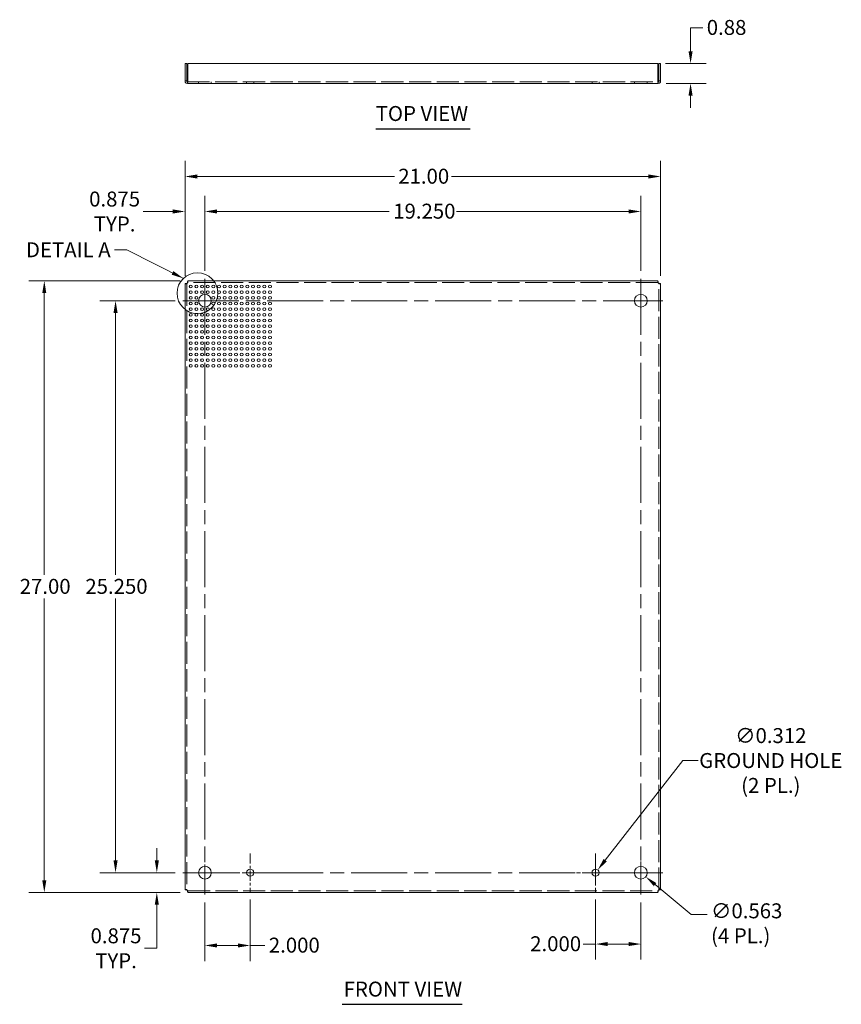
# Model space of a CAD drawing. Units: inches. Extents: x 12.7 to 89, y 3.2 to 54.8.
# Drawn here: x 12.7 to 49, y 11.3 to 54.8 of the extents above; entities that cross this region are included whole.
import ezdxf

# ---------------------------------------------------------------- set-up
doc = ezdxf.new("R2010")
doc.units = ezdxf.units.IN
doc.header["$LTSCALE"] = 5.5
doc.header["$MEASUREMENT"] = 0
doc.linetypes.add('CHAIN', pattern=[0.7087, 0.4724, -0.0591, 0.1181, -0.0591])
doc.linetypes.add('DASHED', pattern=[0.2067, 0.1654, -0.0413])
for name, color, linetype, lineweight in [('Center Mark (ANSI)', 7, 'Continuous', 15), ('Centerline (ANSI)', 7, 'Continuous', 15), ('Dimension (ANSI)', 7, 'Continuous', 13), ('Hidden (ANSI)', 7, 'DASHED', 15), ('Sketch Geometry (ANSI)', 7, 'Continuous', 20), ('Symbol (ANSI)', 7, 'Continuous', 18), ('Visible (ANSI)', 7, 'Continuous', 13)]:
    doc.layers.add(name, color=color, linetype=linetype, lineweight=lineweight)
doc.styles.add('Note Text (ANSI)', font='tahoma.ttf')
doc.styles.add('Text Style166', font='tahoma.ttf')
doc.dimstyles.new('Default (ANSI)', dxfattribs={"dimscale": 5.5, "dimtxt": 0.12, "dimasz": 0.098425, "dimexe": 0.125, "dimexo": 0.0625, "dimgap": 0.031496, "dimtad": 0, "dimtih": 1, "dimtoh": 1, "dimrnd": 1e-08, "dimzin": 0, "dimdsep": 46, "dimtxsty": 'Note Text (ANSI)', "dimcen": 0.09, "dimdle": 0.393701, "dimclrd": 256, "dimclre": 256, "dimclrt": 256, "dimadec": 0, "dimazin": 1, "dimtfac": 1, "dimtofl": 0, "dimtmove": 0, "dimatfit": 3, "dimfxl": 1, "dimtolj": 1, "dimtzin": 4, "dimlwd": -1, "dimlwe": -1, "dimarcsym": 0})
doc.dimstyles.new('Default (ANSI)$7', dxfattribs={"dimscale": 5.5, "dimtxt": 0.12, "dimasz": 0.098425, "dimexe": 0.125, "dimexo": 0.0625, "dimgap": 0.031496, "dimtad": 0, "dimtih": 1, "dimtoh": 1, "dimrnd": 1e-08, "dimzin": 0, "dimdsep": 46, "dimtxsty": 'Note Text (ANSI)', "dimcen": 0.09, "dimdle": 0.393701, "dimclrd": 256, "dimclre": 256, "dimclrt": 256, "dimadec": 0, "dimazin": 1, "dimtfac": 1, "dimtofl": 0, "dimtmove": 0, "dimatfit": 3, "dimfxl": 1, "dimtolj": 1, "dimtzin": 4, "dimlwd": -1, "dimlwe": -1, "dimarcsym": 0})

# ---------------------------------------------------------------- blocks, each defined once
blk = doc.blocks.new('*D4')
at = {"layer": 'Defpoints', "color": 0, "transparency": 16777216}
for p in [(18.774, 17.136), (19.927, 17.136), (20.147, 16.261)]:
    blk.add_point(p, dxfattribs=at)
at = {"layer": 'Dimension (ANSI)', "transparency": 16777216}
for p, q in [((18.774, 17.677), (18.774, 18.219)), ((19.583, 17.136), (18.087, 17.136)), ((19.804, 16.261), (18.087, 16.261)), ((18.774, 15.72), (18.774, 13.8)), ((18.774, 13.8), (18.233, 13.8))]:
    blk.add_line(p, q, dxfattribs=at)
for points in [[(18.684, 17.677), (18.865, 17.677), (18.774, 17.136)], [(18.684, 15.72), (18.865, 15.72), (18.774, 16.261)]]:
    blk.add_solid(points, dxfattribs=at)
at = {"layer": 'Dimension (ANSI)', "transparency": 16777216, "insert": (16.973, 13.8), "char_height": 0.66, "attachment_point": 5, "style": 'Note Text (ANSI)'}
blk.add_mtext('\\A1;0.875{\\PTYP.}', dxfattribs=at)
blk = doc.blocks.new('*D5')
at = {"layer": 'Defpoints', "color": 0, "transparency": 16777216}
for p in [(41.021, 47.867), (20.021, 43.821), (41.021, 43.135)]:
    blk.add_point(p, dxfattribs=at)
at = {"layer": 'Dimension (ANSI)', "transparency": 16777216}
for p, q in [((20.021, 44.164), (20.021, 48.554)), ((41.021, 43.478), (41.021, 48.554)), ((20.562, 47.867), (29.262, 47.867)), ((40.48, 47.867), (31.78, 47.867))]:
    blk.add_line(p, q, dxfattribs=at)
for points in [[(20.562, 47.957), (20.562, 47.777), (20.021, 47.867)], [(40.48, 47.957), (40.48, 47.777), (41.021, 47.867)]]:
    blk.add_solid(points, dxfattribs=at)
at = {"layer": 'Dimension (ANSI)', "transparency": 16777216, "insert": (29.435, 48.21), "char_height": 0.66, "attachment_point": 1, "style": 'Note Text (ANSI)'}
blk.add_mtext('\\A1;21.00', dxfattribs=at)
blk = doc.blocks.new('*D6')
at = {"layer": 'Defpoints', "color": 0, "transparency": 16777216}
for p in [(39.93, 17.316), (40.362, 16.956)]:
    blk.add_point(p, dxfattribs=at)
at = {"layer": 'Dimension (ANSI)', "transparency": 16777216}
for p, q in [((40.146, 16.641), (40.146, 17.631)), ((39.651, 17.136), (40.641, 17.136)), ((42.368, 15.284), (40.778, 16.609)), ((43.073, 15.284), (42.368, 15.284))]:
    blk.add_line(p, q, dxfattribs=at)
blk.add_solid([(40.836, 16.678), (40.72, 16.54), (40.362, 16.956)], dxfattribs=at)
at = {"layer": 'Dimension (ANSI)', "transparency": 16777216, "insert": (43.246, 15.783), "char_height": 0.66, "attachment_point": 1, "style": 'Note Text (ANSI)'}
blk.add_mtext('\\A1;∅0.563{\\P(4 PL.)}', dxfattribs=at)
blk = doc.blocks.new('*D7')
at = {"layer": 'Defpoints', "color": 0, "transparency": 16777216}
for p in [(20.896, 16.167), (22.896, 16.292), (22.896, 13.924)]:
    blk.add_point(p, dxfattribs=at)
at = {"layer": 'Dimension (ANSI)', "transparency": 16777216}
for p, q in [((20.896, 15.823), (20.896, 13.236)), ((22.896, 15.949), (22.896, 13.236)), ((21.437, 13.924), (22.355, 13.924)), ((22.896, 13.924), (23.547, 13.924))]:
    blk.add_line(p, q, dxfattribs=at)
for points in [[(21.437, 14.014), (21.437, 13.834), (20.896, 13.924)], [(22.355, 14.014), (22.355, 13.834), (22.896, 13.924)]]:
    blk.add_solid(points, dxfattribs=at)
at = {"layer": 'Dimension (ANSI)', "transparency": 16777216, "insert": (23.72, 14.268), "char_height": 0.66, "attachment_point": 1, "style": 'Note Text (ANSI)'}
blk.add_mtext('\\A1;2.000', dxfattribs=at)
blk = doc.blocks.new('*D11')
at = {"layer": 'Defpoints', "color": 0, "transparency": 16777216}
for p in [(40.895, 52.854), (40.916, 51.979), (42.342, 51.979)]:
    blk.add_point(p, dxfattribs=at)
at = {"layer": 'Dimension (ANSI)', "transparency": 16777216}
for p, q in [((42.342, 53.395), (42.342, 54.432)), ((42.342, 54.432), (42.883, 54.432)), ((41.239, 52.854), (43.03, 52.854)), ((41.26, 51.979), (43.03, 51.979)), ((42.342, 51.438), (42.342, 50.896))]:
    blk.add_line(p, q, dxfattribs=at)
for points in [[(42.252, 53.395), (42.432, 53.395), (42.342, 52.854)], [(42.252, 51.438), (42.432, 51.438), (42.342, 51.979)]]:
    blk.add_solid(points, dxfattribs=at)
at = {"layer": 'Dimension (ANSI)', "transparency": 16777216, "insert": (43.057, 54.778), "char_height": 0.66, "attachment_point": 1, "style": 'Note Text (ANSI)'}
blk.add_mtext('\\A1;0.88', dxfattribs=at)
blk = doc.blocks.new('*D13')
at = {"layer": 'Defpoints', "color": 0, "transparency": 16777216}
for p in [(38.146, 16.292), (40.146, 16.167), (40.146, 13.986)]:
    blk.add_point(p, dxfattribs=at)
at = {"layer": 'Dimension (ANSI)', "transparency": 16777216}
for p, q in [((38.146, 15.949), (38.146, 13.299)), ((40.146, 15.823), (40.146, 13.299)), ((38.146, 13.986), (37.605, 13.986)), ((39.605, 13.986), (38.687, 13.986))]:
    blk.add_line(p, q, dxfattribs=at)
for points in [[(38.687, 14.077), (38.687, 13.896), (38.146, 13.986)], [(39.605, 14.077), (39.605, 13.896), (40.146, 13.986)]]:
    blk.add_solid(points, dxfattribs=at)
at = {"layer": 'Dimension (ANSI)', "transparency": 16777216, "insert": (35.26, 14.33), "char_height": 0.66, "attachment_point": 1, "style": 'Note Text (ANSI)'}
blk.add_mtext('\\A1;2.000', dxfattribs=at)
blk = doc.blocks.new('*D14')
at = {"layer": 'Defpoints', "color": 0, "transparency": 16777216}
for p in [(19.927, 42.386), (16.952, 17.136), (19.927, 17.136)]:
    blk.add_point(p, dxfattribs=at)
at = {"layer": 'Dimension (ANSI)', "transparency": 16777216}
for p, q in [((19.583, 42.386), (16.264, 42.386)), ((16.952, 41.845), (16.952, 30.278)), ((16.952, 17.677), (16.952, 29.244)), ((19.583, 17.136), (16.264, 17.136))]:
    blk.add_line(p, q, dxfattribs=at)
for points in [[(16.862, 41.845), (17.042, 41.845), (16.952, 42.386)], [(16.862, 17.677), (17.042, 17.677), (16.952, 17.136)]]:
    blk.add_solid(points, dxfattribs=at)
at = {"layer": 'Dimension (ANSI)', "transparency": 16777216, "insert": (15.618, 30.105), "char_height": 0.66, "attachment_point": 1, "style": 'Note Text (ANSI)'}
blk.add_mtext('\\A1;25.250', dxfattribs=at)
blk = doc.blocks.new('*D15')
at = {"layer": 'Defpoints', "color": 0, "transparency": 16777216}
for p in [(20.147, 43.261), (13.805, 16.261), (20.147, 16.261)]:
    blk.add_point(p, dxfattribs=at)
at = {"layer": 'Dimension (ANSI)', "transparency": 16777216}
for p, q in [((19.804, 43.261), (13.117, 43.261)), ((13.805, 42.72), (13.805, 30.278)), ((13.805, 16.802), (13.805, 29.244)), ((19.804, 16.261), (13.117, 16.261))]:
    blk.add_line(p, q, dxfattribs=at)
for points in [[(13.715, 42.72), (13.895, 42.72), (13.805, 43.261)], [(13.715, 16.802), (13.895, 16.802), (13.805, 16.261)]]:
    blk.add_solid(points, dxfattribs=at)
at = {"layer": 'Dimension (ANSI)', "transparency": 16777216, "insert": (12.719, 30.105), "char_height": 0.66, "attachment_point": 1, "style": 'Note Text (ANSI)'}
blk.add_mtext('\\A1;27.00', dxfattribs=at)
blk = doc.blocks.new('*D16')
at = {"layer": 'Defpoints', "color": 0, "transparency": 16777216}
for p in [(40.146, 46.323), (20.896, 43.355), (40.146, 43.355)]:
    blk.add_point(p, dxfattribs=at)
at = {"layer": 'Dimension (ANSI)', "transparency": 16777216}
for p, q in [((20.896, 43.699), (20.896, 47.011)), ((40.146, 43.699), (40.146, 47.011)), ((21.437, 46.323), (29.04, 46.323)), ((39.605, 46.323), (32.002, 46.323))]:
    blk.add_line(p, q, dxfattribs=at)
for points in [[(21.437, 46.414), (21.437, 46.233), (20.896, 46.323)], [(39.605, 46.414), (39.605, 46.233), (40.146, 46.323)]]:
    blk.add_solid(points, dxfattribs=at)
at = {"layer": 'Dimension (ANSI)', "transparency": 16777216, "insert": (29.213, 46.667), "char_height": 0.66, "attachment_point": 1, "style": 'Note Text (ANSI)'}
blk.add_mtext('\\A1;19.250', dxfattribs=at)
blk = doc.blocks.new('*D17')
at = {"layer": 'Defpoints', "color": 0, "transparency": 16777216}
for p in [(20.021, 46.323), (20.021, 43.135), (20.896, 43.355)]:
    blk.add_point(p, dxfattribs=at)
at = {"layer": 'Dimension (ANSI)', "transparency": 16777216}
for p, q in [((20.021, 43.478), (20.021, 47.011)), ((20.896, 43.699), (20.896, 47.011)), ((19.48, 46.323), (18.171, 46.323)), ((21.437, 46.323), (21.979, 46.323))]:
    blk.add_line(p, q, dxfattribs=at)
for points in [[(19.48, 46.414), (19.48, 46.233), (20.021, 46.323)], [(21.437, 46.414), (21.437, 46.233), (20.896, 46.323)]]:
    blk.add_solid(points, dxfattribs=at)
at = {"layer": 'Dimension (ANSI)', "transparency": 16777216, "insert": (16.911, 46.323), "char_height": 0.66, "attachment_point": 5, "style": 'Note Text (ANSI)'}
blk.add_mtext('\\A1;0.875{\\PTYP.}', dxfattribs=at)
blk = doc.blocks.new('*D18')
at = {"layer": 'Defpoints', "color": 0, "transparency": 16777216}
for p in [(38.05, 17.013), (38.242, 17.259)]:
    blk.add_point(p, dxfattribs=at)
at = {"layer": 'Dimension (ANSI)', "transparency": 16777216}
for p, q in [((41.999, 22.088), (38.574, 17.686)), ((42.677, 22.088), (41.999, 22.088)), ((38.146, 16.641), (38.146, 17.631)), ((37.651, 17.136), (38.641, 17.136))]:
    blk.add_line(p, q, dxfattribs=at)
blk.add_solid([(38.503, 17.742), (38.646, 17.631), (38.242, 17.259)], dxfattribs=at)
at = {"layer": 'Dimension (ANSI)', "transparency": 16777216, "insert": (45.885, 22.088), "char_height": 0.66, "attachment_point": 5, "style": 'Note Text (ANSI)'}
blk.add_mtext('\\A1;∅0.312{\\PGROUND HOLE\\P(2 PL.)}', dxfattribs=at)

msp = doc.modelspace()

# ---------------------------------------------------------------- linework, layer by layer
at = {"layer": 'Center Mark (ANSI)', "linetype": 'CHAIN', "ltscale": 0.195647}
for p, q in [((20.89616, 43.35489), (20.89616, 41.41689)), ((41.11516, 42.38589), (39.17716, 42.38589)), ((20.89616, 18.10489), (20.89616, 16.16689)), ((41.11516, 17.13589), (39.17716, 17.13589))]:
    msp.add_line(p, q, dxfattribs=at)
at = {"layer": 'Center Mark (ANSI)', "linetype": 'CHAIN', "ltscale": 0.170295}
for p, q in [((22.89616, 17.97939), (22.89616, 16.29239)), ((38.14616, 17.97939), (38.14616, 16.29239)), ((23.73966, 17.13589), (22.05266, 17.13589)), ((38.98966, 17.13589), (37.30266, 17.13589))]:
    msp.add_line(p, q, dxfattribs=at)
at = {"layer": 'Centerline (ANSI)', "linetype": 'CHAIN', "ltscale": 0.952448}
for p, q in [((20.89616, 43.35489), (20.89616, 16.16689)), ((40.14616, 43.35489), (40.14616, 16.16689)), ((19.92716, 42.38589), (41.11516, 42.38589)), ((19.92716, 17.13589), (41.11516, 17.13589))]:
    msp.add_line(p, q, dxfattribs=at)
at = {"layer": 'Hidden (ANSI)', "ltscale": 1.075702}
msp.add_line((20.12641, 52.05301), (40.91591, 52.05301), dxfattribs=at)
at = {"layer": 'Hidden (ANSI)', "ltscale": 0.025527}
for p, q in [((20.61466, 52.05301), (20.61466, 51.97901)), ((21.17766, 52.05301), (21.17766, 51.97901)), ((22.74016, 52.05301), (22.74016, 51.97901)), ((23.05216, 52.05301), (23.05216, 51.97901)), ((37.99016, 52.05301), (37.99016, 51.97901)), ((38.30216, 52.05301), (38.30216, 51.97901)), ((39.86466, 52.05301), (39.86466, 51.97901)), ((40.42766, 52.05301), (40.42766, 51.97901)), ((20.02116, 43.13457), (20.09516, 43.13457)), ((20.14749, 43.26089), (20.14749, 43.18689)), ((40.89483, 43.26089), (40.89483, 43.18689)), ((41.02116, 43.13457), (40.94716, 43.13457)), ((20.02116, 16.38722), (20.09516, 16.38722)), ((20.14749, 16.26089), (20.14749, 16.33489)), ((40.89483, 16.26089), (40.89483, 16.33489)), ((41.02116, 16.38722), (40.94716, 16.38722))]:
    msp.add_line(p, q, dxfattribs=at)
at = {"layer": 'Hidden (ANSI)', "ltscale": 1.069436}
for p, q in [((20.09516, 43.13457), (20.09516, 16.38722)), ((40.94716, 16.38722), (40.94716, 43.13457))]:
    msp.add_line(p, q, dxfattribs=at)
at = {"layer": 'Hidden (ANSI)', "ltscale": 1.073521}
for p, q in [((40.89483, 43.18689), (20.14749, 43.18689)), ((20.14749, 16.33489), (40.89483, 16.33489))]:
    msp.add_line(p, q, dxfattribs=at)
at = {"layer": 'Hidden (ANSI)', "ltscale": 0.018397, "flags": 128}
for points in [[(20.12641, 43.15564), (20.12437, 43.15476), (20.12233, 43.15389), (20.12031, 43.15301), (20.11832, 43.15213), (20.11636, 43.15125), (20.11445, 43.15037), (20.11259, 43.1495), (20.11078, 43.14862), (20.10905, 43.14774), (20.10739, 43.14686), (20.1058, 43.14599), (20.10431, 43.1451), (20.10291, 43.14423), (20.10162, 43.14335), (20.10043, 43.14247), (20.09935, 43.14159), (20.09838, 43.14071), (20.09754, 43.13984), (20.09682, 43.13896), (20.09622, 43.13808), (20.09576, 43.1372), (20.09543, 43.13633), (20.09523, 43.13545), (20.09516, 43.13457)], [(20.14749, 43.18689), (20.14661, 43.18683), (20.14573, 43.18663), (20.14485, 43.18629), (20.14397, 43.18583), (20.14309, 43.18523), (20.14222, 43.18452), (20.14134, 43.18367), (20.14046, 43.18271), (20.13958, 43.18163), (20.1387, 43.18044), (20.13783, 43.17914), (20.13695, 43.17774), (20.13607, 43.17625), (20.13519, 43.17467), (20.13431, 43.17301), (20.13343, 43.17127), (20.13256, 43.16946), (20.13168, 43.1676), (20.1308, 43.16569), (20.12992, 43.16373), (20.12904, 43.16174), (20.12817, 43.15972), (20.12729, 43.15769), (20.12641, 43.15564)], [(40.91591, 43.15564), (40.91503, 43.15769), (40.91415, 43.15972), (40.91328, 43.16174), (40.9124, 43.16373), (40.91152, 43.16569), (40.91064, 43.1676), (40.90976, 43.16946), (40.90888, 43.17127), (40.90801, 43.17301), (40.90713, 43.17467), (40.90625, 43.17625), (40.90537, 43.17774), (40.90449, 43.17914), (40.90362, 43.18044), (40.90274, 43.18163), (40.90186, 43.18271), (40.90098, 43.18367), (40.9001, 43.18452), (40.89922, 43.18523), (40.89835, 43.18583), (40.89747, 43.18629), (40.89659, 43.18663), (40.89571, 43.18683), (40.89483, 43.18689)], [(40.94716, 43.13457), (40.94709, 43.13545), (40.94689, 43.13633), (40.94656, 43.1372), (40.94609, 43.13808), (40.9455, 43.13896), (40.94478, 43.13984), (40.94394, 43.14071), (40.94297, 43.14159), (40.94189, 43.14247), (40.9407, 43.14335), (40.9394, 43.14423), (40.93801, 43.1451), (40.93651, 43.14599), (40.93493, 43.14686), (40.93327, 43.14774), (40.93153, 43.14862), (40.92973, 43.1495), (40.92787, 43.15037), (40.92595, 43.15125), (40.924, 43.15213), (40.92201, 43.15301), (40.91999, 43.15389), (40.91795, 43.15476), (40.91591, 43.15564)], [(20.09516, 16.38722), (20.09523, 16.38634), (20.09543, 16.38546), (20.09576, 16.38459), (20.09622, 16.38371), (20.09682, 16.38283), (20.09754, 16.38195), (20.09838, 16.38107), (20.09935, 16.38019), (20.10043, 16.37932), (20.10162, 16.37844), (20.10291, 16.37756), (20.10431, 16.37668), (20.1058, 16.3758), (20.10739, 16.37493), (20.10905, 16.37405), (20.11078, 16.37317), (20.11259, 16.37229), (20.11445, 16.37141), (20.11636, 16.37053), (20.11832, 16.36966), (20.12031, 16.36878), (20.12233, 16.3679), (20.12437, 16.36702), (20.12641, 16.36614)], [(20.12641, 16.36614), (20.12729, 16.3641), (20.12817, 16.36206), (20.12904, 16.36005), (20.12992, 16.35806), (20.1308, 16.3561), (20.13168, 16.35418), (20.13256, 16.35232), (20.13343, 16.35052), (20.13431, 16.34878), (20.13519, 16.34712), (20.13607, 16.34554), (20.13695, 16.34405), (20.13783, 16.34265), (20.1387, 16.34135), (20.13958, 16.34016), (20.14046, 16.33908), (20.14134, 16.33812), (20.14222, 16.33727), (20.14309, 16.33655), (20.14397, 16.33596), (20.14485, 16.33549), (20.14573, 16.33516), (20.14661, 16.33496), (20.14749, 16.33489)], [(40.89483, 16.33489), (40.89571, 16.33496), (40.89659, 16.33516), (40.89747, 16.33549), (40.89835, 16.33596), (40.89922, 16.33655), (40.9001, 16.33727), (40.90098, 16.33812), (40.90186, 16.33908), (40.90274, 16.34016), (40.90362, 16.34135), (40.90449, 16.34265), (40.90537, 16.34405), (40.90625, 16.34554), (40.90713, 16.34712), (40.90801, 16.34878), (40.90888, 16.35052), (40.90976, 16.35232), (40.91064, 16.35418), (40.91152, 16.3561), (40.9124, 16.35806), (40.91328, 16.36005), (40.91415, 16.36206), (40.91503, 16.3641), (40.91591, 16.36614)], [(40.91591, 16.36614), (40.91795, 16.36702), (40.91999, 16.3679), (40.92201, 16.36878), (40.924, 16.36966), (40.92595, 16.37053), (40.92787, 16.37141), (40.92973, 16.37229), (40.93153, 16.37317), (40.93327, 16.37405), (40.93493, 16.37493), (40.93651, 16.3758), (40.93801, 16.37668), (40.9394, 16.37756), (40.9407, 16.37844), (40.94189, 16.37932), (40.94297, 16.38019), (40.94394, 16.38107), (40.94478, 16.38195), (40.9455, 16.38283), (40.94609, 16.38371), (40.94656, 16.38459), (40.94689, 16.38546), (40.94709, 16.38634), (40.94716, 16.38722)]]:
    msp.add_lwpolyline(points, dxfattribs=at)
at = {"layer": 'Sketch Geometry (ANSI)'}
for centre, radius in [((20.56734, 42.71515), 0.9), ((20.27116, 43.01089), 0.065), ((20.52116, 43.01089), 0.065), ((20.77116, 43.01089), 0.065), ((21.02116, 43.01089), 0.065), ((21.27116, 43.01089), 0.065), ((21.52116, 43.01089), 0.065), ((21.77116, 43.01089), 0.065), ((22.02116, 43.01089), 0.065), ((22.27116, 43.01089), 0.065), ((22.52116, 43.01089), 0.065), ((22.77116, 43.01089), 0.065), ((23.02116, 43.01089), 0.065), ((23.27116, 43.01089), 0.065), ((23.52116, 43.01089), 0.065), ((23.77116, 43.01089), 0.065), ((20.27116, 42.76089), 0.065), ((20.52116, 42.76089), 0.065), ((20.77116, 42.76089), 0.065), ((21.02116, 42.76089), 0.065), ((21.27116, 42.76089), 0.065), ((21.52116, 42.76089), 0.065), ((21.77116, 42.76089), 0.065), ((22.02116, 42.76089), 0.065), ((22.27116, 42.76089), 0.065), ((22.52116, 42.76089), 0.065), ((22.77116, 42.76089), 0.065), ((23.02116, 42.76089), 0.065), ((23.27116, 42.76089), 0.065), ((23.52116, 42.76089), 0.065), ((23.77116, 42.76089), 0.065), ((20.27116, 42.51089), 0.065), ((20.27116, 42.26089), 0.065), ((20.52116, 42.51089), 0.065), ((20.52116, 42.26089), 0.065), ((21.27116, 42.51089), 0.065), ((21.27116, 42.26089), 0.065), ((21.52116, 42.51089), 0.065), ((21.52116, 42.26089), 0.065), ((21.77116, 42.51089), 0.065), ((21.77116, 42.26089), 0.065), ((22.02116, 42.51089), 0.065), ((22.02116, 42.26089), 0.065), ((22.27116, 42.51089), 0.065), ((22.27116, 42.26089), 0.065), ((22.52116, 42.51089), 0.065), ((22.52116, 42.26089), 0.065), ((22.77116, 42.51089), 0.065), ((22.77116, 42.26089), 0.065), ((23.02116, 42.51089), 0.065), ((23.02116, 42.26089), 0.065), ((23.27116, 42.51089), 0.065), ((23.27116, 42.26089), 0.065), ((23.52116, 42.51089), 0.065), ((23.52116, 42.26089), 0.065), ((23.77116, 42.51089), 0.065), ((23.77116, 42.26089), 0.065), ((20.27116, 42.01089), 0.065), ((20.27116, 41.76089), 0.065), ((20.52116, 42.01089), 0.065), ((20.52116, 41.76089), 0.065), ((20.77116, 42.01089), 0.065), ((20.77116, 41.76089), 0.065), ((21.02116, 42.01089), 0.065), ((21.02116, 41.76089), 0.065), ((21.27116, 42.01089), 0.065), ((21.27116, 41.76089), 0.065), ((21.52116, 42.01089), 0.065), ((21.52116, 41.76089), 0.065), ((21.77116, 42.01089), 0.065), ((21.77116, 41.76089), 0.065), ((22.02116, 42.01089), 0.065), ((22.02116, 41.76089), 0.065), ((22.27116, 42.01089), 0.065), ((22.27116, 41.76089), 0.065), ((22.52116, 42.01089), 0.065), ((22.52116, 41.76089), 0.065), ((22.77116, 42.01089), 0.065), ((22.77116, 41.76089), 0.065), ((23.02116, 42.01089), 0.065), ((23.02116, 41.76089), 0.065), ((23.27116, 42.01089), 0.065), ((23.27116, 41.76089), 0.065), ((23.52116, 42.01089), 0.065), ((23.52116, 41.76089), 0.065), ((23.77116, 42.01089), 0.065), ((23.77116, 41.76089), 0.065), ((20.27116, 41.51089), 0.065), ((20.27116, 41.26089), 0.065), ((20.52116, 41.51089), 0.065), ((20.52116, 41.26089), 0.065), ((20.77116, 41.51089), 0.065), ((20.77116, 41.26089), 0.065), ((21.02116, 41.51089), 0.065), ((21.02116, 41.26089), 0.065), ((21.27116, 41.51089), 0.065), ((21.27116, 41.26089), 0.065), ((21.52116, 41.51089), 0.065), ((21.52116, 41.26089), 0.065), ((21.77116, 41.51089), 0.065), ((21.77116, 41.26089), 0.065), ((22.02116, 41.51089), 0.065), ((22.02116, 41.26089), 0.065), ((22.27116, 41.51089), 0.065), ((22.27116, 41.26089), 0.065), ((22.52116, 41.51089), 0.065), ((22.52116, 41.26089), 0.065), ((22.77116, 41.51089), 0.065), ((22.77116, 41.26089), 0.065), ((23.02116, 41.51089), 0.065), ((23.02116, 41.26089), 0.065), ((23.27116, 41.51089), 0.065), ((23.27116, 41.26089), 0.065), ((23.52116, 41.51089), 0.065), ((23.52116, 41.26089), 0.065), ((23.77116, 41.51089), 0.065), ((23.77116, 41.26089), 0.065), ((20.27116, 41.01089), 0.065), ((20.52116, 41.01089), 0.065), ((20.77116, 41.01089), 0.065), ((21.02116, 41.01089), 0.065), ((21.27116, 41.01089), 0.065), ((21.52116, 41.01089), 0.065), ((21.77116, 41.01089), 0.065), ((22.02116, 41.01089), 0.065), ((22.27116, 41.01089), 0.065), ((22.52116, 41.01089), 0.065), ((22.77116, 41.01089), 0.065), ((23.02116, 41.01089), 0.065), ((23.27116, 41.01089), 0.065), ((23.52116, 41.01089), 0.065), ((23.77116, 41.01089), 0.065), ((20.27116, 40.76089), 0.065), ((20.27116, 40.51089), 0.065), ((20.52116, 40.76089), 0.065), ((20.52116, 40.51089), 0.065), ((20.77116, 40.76089), 0.065), ((20.77116, 40.51089), 0.065), ((21.02116, 40.76089), 0.065), ((21.02116, 40.51089), 0.065), ((21.27116, 40.76089), 0.065), ((21.27116, 40.51089), 0.065), ((21.52116, 40.76089), 0.065), ((21.52116, 40.51089), 0.065), ((21.77116, 40.76089), 0.065), ((21.77116, 40.51089), 0.065), ((22.02116, 40.76089), 0.065), ((22.02116, 40.51089), 0.065), ((22.27116, 40.76089), 0.065), ((22.27116, 40.51089), 0.065), ((22.52116, 40.76089), 0.065), ((22.52116, 40.51089), 0.065), ((22.77116, 40.76089), 0.065), ((22.77116, 40.51089), 0.065), ((23.02116, 40.76089), 0.065), ((23.02116, 40.51089), 0.065), ((23.27116, 40.76089), 0.065), ((23.27116, 40.51089), 0.065), ((23.52116, 40.76089), 0.065), ((23.52116, 40.51089), 0.065), ((23.77116, 40.76089), 0.065), ((23.77116, 40.51089), 0.065), ((20.27116, 40.26089), 0.065), ((20.27116, 40.01089), 0.065), ((20.52116, 40.26089), 0.065), ((20.52116, 40.01089), 0.065), ((20.77116, 40.26089), 0.065), ((20.77116, 40.01089), 0.065), ((21.02116, 40.26089), 0.065), ((21.02116, 40.01089), 0.065), ((21.27116, 40.26089), 0.065), ((21.27116, 40.01089), 0.065), ((21.52116, 40.26089), 0.065), ((21.52116, 40.01089), 0.065), ((21.77116, 40.26089), 0.065), ((21.77116, 40.01089), 0.065), ((22.02116, 40.26089), 0.065), ((22.02116, 40.01089), 0.065), ((22.27116, 40.26089), 0.065), ((22.27116, 40.01089), 0.065), ((22.52116, 40.26089), 0.065), ((22.52116, 40.01089), 0.065), ((22.77116, 40.26089), 0.065), ((22.77116, 40.01089), 0.065), ((23.02116, 40.26089), 0.065), ((23.02116, 40.01089), 0.065), ((23.27116, 40.26089), 0.065), ((23.27116, 40.01089), 0.065), ((23.52116, 40.26089), 0.065), ((23.52116, 40.01089), 0.065), ((23.77116, 40.26089), 0.065), ((23.77116, 40.01089), 0.065), ((20.27116, 39.76089), 0.065), ((20.27116, 39.51089), 0.065), ((20.52116, 39.76089), 0.065), ((20.52116, 39.51089), 0.065), ((20.77116, 39.76089), 0.065), ((20.77116, 39.51089), 0.065), ((21.02116, 39.76089), 0.065), ((21.02116, 39.51089), 0.065), ((21.27116, 39.76089), 0.065), ((21.27116, 39.51089), 0.065), ((21.52116, 39.76089), 0.065), ((21.52116, 39.51089), 0.065), ((21.77116, 39.76089), 0.065), ((21.77116, 39.51089), 0.065), ((22.02116, 39.76089), 0.065), ((22.02116, 39.51089), 0.065), ((22.27116, 39.76089), 0.065), ((22.27116, 39.51089), 0.065), ((22.52116, 39.76089), 0.065), ((22.52116, 39.51089), 0.065), ((22.77116, 39.76089), 0.065), ((22.77116, 39.51089), 0.065), ((23.02116, 39.76089), 0.065), ((23.02116, 39.51089), 0.065), ((23.27116, 39.76089), 0.065), ((23.27116, 39.51089), 0.065), ((23.52116, 39.76089), 0.065), ((23.52116, 39.51089), 0.065), ((23.77116, 39.76089), 0.065), ((23.77116, 39.51089), 0.065)]:
    msp.add_circle(centre, radius, dxfattribs=at)
at = {"layer": 'Symbol (ANSI)', "lineweight": 30}
for p, q in [((28.439, 49.97754), (32.60331, 49.97754)), ((26.95715, 11.32642), (32.26336, 11.32642))]:
    msp.add_line(p, q, dxfattribs=at)
at = {"layer": 'Visible (ANSI)'}
for p, q in [((20.02116, 52.08426), (20.02116, 52.85401)), ((20.02116, 52.85401), (20.09516, 52.85401)), ((20.09516, 52.08426), (20.09516, 52.85401)), ((20.14749, 52.08426), (20.14749, 52.85401)), ((40.89483, 52.85401), (20.14749, 52.85401)), ((40.89483, 52.08426), (40.89483, 52.85401)), ((40.94716, 52.85401), (40.94716, 52.08426)), ((41.02116, 52.85401), (40.94716, 52.85401)), ((41.02116, 52.08426), (41.02116, 52.85401)), ((20.02116, 52.08426), (20.09516, 52.08426)), ((20.12641, 51.97901), (20.12641, 52.05301)), ((40.91591, 51.97901), (20.12641, 51.97901)), ((40.91591, 51.97901), (40.91591, 52.05301)), ((41.02116, 52.08426), (40.94716, 52.08426)), ((20.02116, 16.38722), (20.02116, 43.13457)), ((20.14749, 43.26089), (40.89483, 43.26089)), ((41.02116, 43.13457), (41.02116, 16.38722)), ((40.89483, 16.26089), (20.14749, 16.26089))]:
    msp.add_line(p, q, dxfattribs=at)
at = {"layer": 'Visible (ANSI)', "flags": 128}
for points in [[(20.12641, 43.15564), (20.11953, 43.15476), (20.11267, 43.15389), (20.10588, 43.15301), (20.09917, 43.15213), (20.09258, 43.15125), (20.08613, 43.15037), (20.07986, 43.1495), (20.07378, 43.14862), (20.06794, 43.14774), (20.06234, 43.14686), (20.05701, 43.14599), (20.05199, 43.1451), (20.04728, 43.14423), (20.04291, 43.14335), (20.0389, 43.14247), (20.03526, 43.14159), (20.03201, 43.14071), (20.02917, 43.13984), (20.02674, 43.13896), (20.02475, 43.13808), (20.02318, 43.1372), (20.02206, 43.13633), (20.02138, 43.13545), (20.02116, 43.13457)], [(20.12641, 43.15564), (20.12729, 43.16253), (20.12817, 43.16938), (20.12904, 43.17618), (20.12992, 43.18289), (20.1308, 43.18948), (20.13168, 43.19592), (20.13256, 43.20219), (20.13343, 43.20827), (20.13431, 43.21412), (20.13519, 43.21972), (20.13607, 43.22504), (20.13695, 43.23007), (20.13783, 43.23477), (20.1387, 43.23914), (20.13958, 43.24315), (20.14046, 43.24679), (20.14134, 43.25004), (20.14222, 43.25288), (20.14309, 43.25531), (20.14397, 43.25731), (20.14485, 43.25887), (20.14573, 43.25999), (20.14661, 43.26067), (20.14749, 43.26089)], [(40.91591, 43.15564), (40.91503, 43.16253), (40.91415, 43.16938), (40.91328, 43.17618), (40.9124, 43.18289), (40.91152, 43.18948), (40.91064, 43.19592), (40.90976, 43.20219), (40.90888, 43.20827), (40.90801, 43.21412), (40.90713, 43.21972), (40.90625, 43.22504), (40.90537, 43.23007), (40.90449, 43.23477), (40.90362, 43.23914), (40.90274, 43.24315), (40.90186, 43.24679), (40.90098, 43.25004), (40.9001, 43.25288), (40.89922, 43.25531), (40.89835, 43.25731), (40.89747, 43.25887), (40.89659, 43.25999), (40.89571, 43.26067), (40.89483, 43.26089)], [(40.91591, 43.15564), (40.92279, 43.15476), (40.92965, 43.15389), (40.93644, 43.15301), (40.94315, 43.15213), (40.94974, 43.15125), (40.95619, 43.15037), (40.96246, 43.1495), (40.96853, 43.14862), (40.97438, 43.14774), (40.97998, 43.14686), (40.98531, 43.14599), (40.99033, 43.1451), (40.99504, 43.14423), (40.99941, 43.14335), (41.00342, 43.14247), (41.00706, 43.14159), (41.01031, 43.14071), (41.01315, 43.13984), (41.01557, 43.13896), (41.01757, 43.13808), (41.01914, 43.1372), (41.02026, 43.13633), (41.02093, 43.13545), (41.02116, 43.13457)], [(20.12641, 16.36614), (20.11953, 16.36702), (20.11267, 16.3679), (20.10588, 16.36878), (20.09917, 16.36966), (20.09258, 16.37053), (20.08613, 16.37141), (20.07986, 16.37229), (20.07378, 16.37317), (20.06794, 16.37405), (20.06234, 16.37493), (20.05701, 16.3758), (20.05199, 16.37668), (20.04728, 16.37756), (20.04291, 16.37844), (20.0389, 16.37932), (20.03526, 16.38019), (20.03201, 16.38107), (20.02917, 16.38195), (20.02674, 16.38283), (20.02475, 16.38371), (20.02318, 16.38459), (20.02206, 16.38546), (20.02138, 16.38634), (20.02116, 16.38722)], [(20.12641, 16.36614), (20.12729, 16.35926), (20.12817, 16.35241), (20.12904, 16.34561), (20.12992, 16.3389), (20.1308, 16.33231), (20.13168, 16.32587), (20.13256, 16.31959), (20.13343, 16.31352), (20.13431, 16.30767), (20.13519, 16.30207), (20.13607, 16.29675), (20.13695, 16.29172), (20.13783, 16.28701), (20.1387, 16.28264), (20.13958, 16.27863), (20.14046, 16.27499), (20.14134, 16.27175), (20.14222, 16.26891), (20.14309, 16.26648), (20.14397, 16.26448), (20.14485, 16.26292), (20.14573, 16.26179), (20.14661, 16.26112), (20.14749, 16.26089)], [(40.91591, 16.36614), (40.91503, 16.35926), (40.91415, 16.35241), (40.91328, 16.34561), (40.9124, 16.3389), (40.91152, 16.33231), (40.91064, 16.32587), (40.90976, 16.31959), (40.90888, 16.31352), (40.90801, 16.30767), (40.90713, 16.30207), (40.90625, 16.29675), (40.90537, 16.29172), (40.90449, 16.28701), (40.90362, 16.28264), (40.90274, 16.27863), (40.90186, 16.27499), (40.90098, 16.27175), (40.9001, 16.26891), (40.89922, 16.26648), (40.89835, 16.26448), (40.89747, 16.26292), (40.89659, 16.26179), (40.89571, 16.26112), (40.89483, 16.26089)], [(40.91591, 16.36614), (40.92279, 16.36702), (40.92965, 16.3679), (40.93644, 16.36878), (40.94315, 16.36966), (40.94974, 16.37053), (40.95619, 16.37141), (40.96246, 16.37229), (40.96853, 16.37317), (40.97438, 16.37405), (40.97998, 16.37493), (40.98531, 16.3758), (40.99033, 16.37668), (40.99504, 16.37756), (40.99941, 16.37844), (41.00342, 16.37932), (41.00706, 16.38019), (41.01031, 16.38107), (41.01315, 16.38195), (41.01557, 16.38283), (41.01757, 16.38371), (41.01914, 16.38459), (41.02026, 16.38546), (41.02093, 16.38634), (41.02116, 16.38722)]]:
    msp.add_lwpolyline(points, dxfattribs=at)
at = {"layer": 'Visible (ANSI)'}
for centre, radius in [((20.89616, 42.38589), 0.2815), ((40.14616, 42.38589), 0.2815), ((20.89616, 17.13589), 0.2815), ((40.14616, 17.13589), 0.2815), ((22.89616, 17.13589), 0.156), ((38.14616, 17.13589), 0.156)]:
    msp.add_circle(centre, radius, dxfattribs=at)
for points, knots in [([(20.12641, 51.97901), (20.08799, 51.97901), (20.05044, 52.0019), (20.03285, 52.03605), (20.0252, 52.05089), (20.02116, 52.06757), (20.02116, 52.08426)], [0, 0, 0, 0, 1.09505807, 1.09505807, 1.09505807, 1.57079633, 1.57079633, 1.57079633, 1.57079633]), ([(20.12641, 52.05301), (20.11096, 52.05301), (20.09663, 52.06614), (20.09528, 52.08153), (20.0952, 52.08244), (20.09516, 52.08335), (20.09516, 52.08426)], [0, 0, 0, 0, 1.48347479, 1.48347479, 1.48347479, 1.57079633, 1.57079633, 1.57079633, 1.57079633]), ([(20.14749, 52.08426), (20.14085, 52.0688), (20.13422, 52.05447), (20.12758, 52.05312), (20.12719, 52.05305), (20.1268, 52.05301), (20.12641, 52.05301)], [0, 0, 0, 0, 1.48347479, 1.48347479, 1.48347479, 1.57079633, 1.57079633, 1.57079633, 1.57079633]), ([(20.12641, 51.97901), (20.13131, 51.97901), (20.1362, 52.0019), (20.1411, 52.03605), (20.14323, 52.05089), (20.14536, 52.06757), (20.14749, 52.08426)], [0, 0, 0, 0, 1.09505807, 1.09505807, 1.09505807, 1.57079633, 1.57079633, 1.57079633, 1.57079633]), ([(40.91591, 52.05301), (40.90927, 52.05301), (40.90264, 52.06614), (40.896, 52.08153), (40.89561, 52.08244), (40.89522, 52.08335), (40.89483, 52.08426)], [0, 0, 0, 0, 1.48347479, 1.48347479, 1.48347479, 1.57079633, 1.57079633, 1.57079633, 1.57079633]), ([(40.91591, 51.97901), (40.91101, 51.97901), (40.90611, 52.0019), (40.90122, 52.03605), (40.89909, 52.05089), (40.89696, 52.06757), (40.89483, 52.08426)], [0, 0, 0, 0, 1.09505807, 1.09505807, 1.09505807, 1.57079633, 1.57079633, 1.57079633, 1.57079633]), ([(40.94716, 52.08426), (40.94716, 52.0688), (40.93403, 52.05447), (40.91863, 52.05312), (40.91773, 52.05305), (40.91682, 52.05301), (40.91591, 52.05301)], [0, 0, 0, 0, 1.48347479, 1.48347479, 1.48347479, 1.57079633, 1.57079633, 1.57079633, 1.57079633]), ([(40.91591, 51.97901), (40.95433, 51.97901), (40.99188, 52.0019), (41.00947, 52.03605), (41.01712, 52.05089), (41.02116, 52.06757), (41.02116, 52.08426)], [0, 0, 0, 0, 1.09505807, 1.09505807, 1.09505807, 1.57079633, 1.57079633, 1.57079633, 1.57079633])]:
    msp.add_open_spline(points, degree=3, knots=knots, dxfattribs=at)

# ---------------------------------------------------------------- texts
at = {"layer": 'Symbol (ANSI)', "char_height": 0.66, "attachment_point": 7, "style": 'Text Style166'}
for s, insert in [('TOP VIEW', (28.43848, 50.11213)), ('FRONT VIEW', (27.02315, 11.46102))]:
    msp.add_mtext(s, dxfattribs=dict(at, insert=insert))
at = {"layer": 'Symbol (ANSI)', "insert": (16.73409, 44.96389), "char_height": 0.66, "width": 3.8257536, "attachment_point": 3, "style": 'Note Text (ANSI)'}
msp.add_mtext('{DETAIL A}', dxfattribs=at)

# ---------------------------------------------------------------- dimensions: what is measured, and where the dimension line sits
at = {"layer": 'Dimension (ANSI)'}
for base, p1, p2, angle, override, picture, middle in [((42.3420766859, 51.9790058929), (40.8948332461, 52.8540058929), (40.9159091479, 51.9790058929), 90, {"dimdec": 2, "dimtp": 0, "dimtm": 0, "dimtdec": 2, "dimatfit": 1}, '*D11', (43.9025872173, 54.4324930552)), ((40.14616, 46.32331), (20.89616, 43.35489), (40.14616, 43.35489), 180, {"dimtih": 0, "dimtoh": 0, "dimdec": 3, "dimtp": 0, "dimtm": 0, "dimtdec": 3, "dimatfit": 1}, '*D16', (30.52116, 46.32331)), ((13.80483, 16.26089), (20.14749, 43.26089), (20.14749, 16.26089), 270, {"dimdec": 2, "dimtp": 0, "dimtm": 0, "dimtdec": 2, "dimatfit": 1}, '*D15', (13.80483, 29.76089)), ((16.95184, 17.13589), (19.92716, 42.38589), (19.92716, 17.13589), 270, {"dimdec": 3, "dimtp": 0, "dimtm": 0, "dimtdec": 3, "dimatfit": 1}, '*D14', (16.95184, 29.76089)), ((22.89616, 13.92379), (20.89616, 16.16689), (22.89616, 16.29239), 180, {"dimtih": 0, "dimtoh": 0, "dimdec": 3, "dimtp": 0, "dimtm": 0, "dimtdec": 3, "dimatfit": 2}, '*D7', (24.80609, 13.92379)), ((40.14616, 13.98629), (38.14616, 16.29239), (40.14616, 16.16689), 180, {"dimtih": 0, "dimtoh": 0, "dimdec": 3, "dimtp": 0, "dimtm": 0, "dimtdec": 2, "dimatfit": 2}, '*D13', (36.34563, 13.98629))]:
    dim = msp.add_linear_dim(base=base, p1=p1, p2=p2, angle=angle, dimstyle='Default (ANSI)', override=override, dxfattribs=at)
    dim.commit()
    dim.dimension.update_dxf_attribs({"geometry": picture, "text_midpoint": middle, "dimtype": 160})
dim = msp.add_linear_dim(base=(41.02116, 47.86676), p1=(20.02116, 43.82069), p2=(41.02116, 43.13457), dimstyle='Default (ANSI)', override={"dimtih": 0, "dimtoh": 0, "dimdec": 2, "dimtp": 0, "dimtm": 0, "dimtdec": 2, "dimatfit": 1}, dxfattribs=at)
dim.commit()
dim.dimension.update_dxf_attribs({"geometry": '*D5', "text_midpoint": (30.52116, 47.86676), "dimtype": 160})
for base, p1, p2, angle, override, picture, middle in [((20.02116, 46.32331), (20.89616, 43.35489), (20.02116, 43.13457), 180, {"dimtih": 0, "dimtoh": 0, "dimdec": 3, "dimtp": 0, "dimtm": 0, "dimtdec": 3, "dimatfit": 1}, '*D17', (16.91148, 46.32331)), ((18.77439, 17.13589), (20.14749, 16.26089), (19.92716, 17.13589), 90, {"dimdec": 3, "dimtp": 0, "dimtm": 0, "dimtdec": 3, "dimatfit": 1}, '*D4', (16.97342, 13.80033))]:
    dim = msp.add_linear_dim(base=base, p1=p1, p2=p2, angle=angle, text='<>{\\PTYP.}', dimstyle='Default (ANSI)', override=override, dxfattribs=at)
    dim.commit()
    dim.dimension.update_dxf_attribs({"geometry": picture, "text_midpoint": middle, "dimtype": 160})
for p1, p2, text, override, picture, middle in [((38.05037, 17.01277), (38.24195, 17.25902), '<>{\\PGROUND HOLE\\P(2 PL.)}', {"dimdec": 3, "dimlfac": 1, "dimtp": 0, "dimtm": 0, "dimtdec": 2}, '*D18', (45.88541, 22.08768)), ((39.92995, 17.31616), (40.36237, 16.95563), '<>{\\P(4 PL.)}', {"dimdec": 3, "dimlfac": 1, "dimtp": 0, "dimtm": 0, "dimtdec": 3, "dimtvp": -0.25}, '*D6', (44.68856, 15.2835))]:
    dim = msp.add_diameter_dim_2p(p1=p1, p2=p2, text=text, dimstyle='Default (ANSI)', override=override, dxfattribs=at)
    dim.commit()
    dim.dimension.update_dxf_attribs({"geometry": picture, "text_midpoint": middle, "dimtype": 163})

# ---------------------------------------------------------------- leaders
at = {"layer": 'Symbol (ANSI)', "annotation_type": 0, "has_hookline": 1, "hookline_direction": 1, "text_width": 3.75522}
msp.add_leader([(19.94951, 43.36959), (17.44865, 44.63389), (16.90731, 44.63389)], dimstyle='Default (ANSI)$7', override={"dimtad": 0}, dxfattribs=at)

doc.saveas('drawing.dxf')
